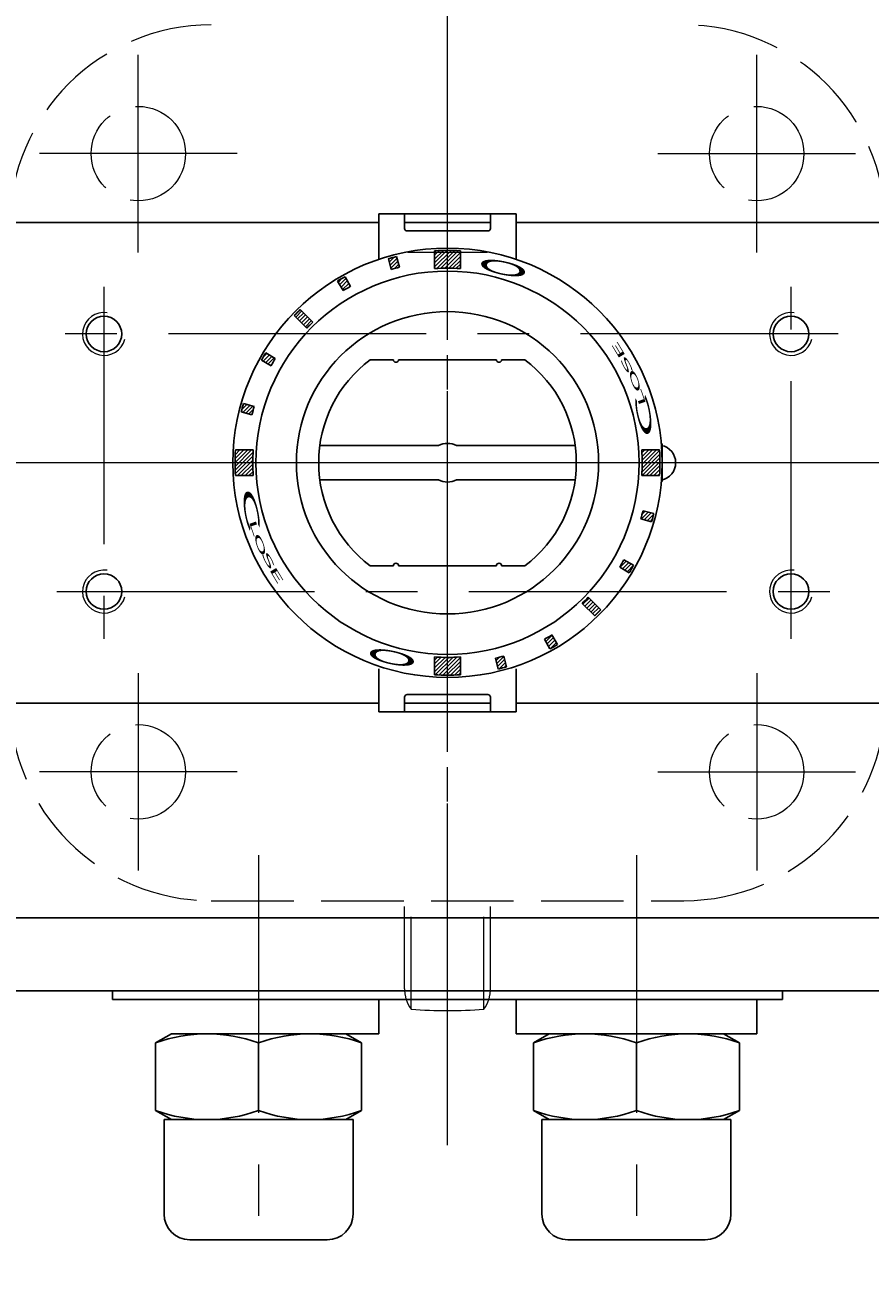
# Model space of a CAD drawing. Extents: x 5019 to 5864, y -27 to 863.
# Drawn here: x 5250 to 5349, y 631 to 776 of the extents above; entities that cross this region are included whole.
import ezdxf

# ---------------------------------------------------------------- set-up
doc = ezdxf.new("R2010")
doc.units = 0
doc.header["$LTSCALE"] = 4
doc.header["$MEASUREMENT"] = 0
for name, pattern in [('CENTER', [12, 9, -1, 1, -1]), ('HIDDEN', [3.2, 2.4, -0.8]), ('中心線', [12, 7.5, -1.5, 1.5, -1.5])]:
    doc.linetypes.add(name, pattern=pattern)
doc.layers.get('0').update_dxf_attribs({"linetype": 'CONTINUOUS'})
doc.layers.get('Defpoints').update_dxf_attribs({"color": 252, "linetype": 'CONTINUOUS'})
for name, color, linetype, lineweight in [('1', 2, 'CONTINUOUS', 20), ('scale', 6, 'CONTINUOUS', 13), ('中心線', 4, '中心線', 13)]:
    doc.layers.add(name, color=color, linetype=linetype, lineweight=lineweight)
doc.layers.add('シリンダ', color=85, linetype='CONTINUOUS')
doc.styles.get("Standard").update_dxf_attribs({"font": 'simplex.shx', "bigfont": 'BIGFONT.shx'})
doc.dimstyles.get("Standard").update_dxf_attribs({"dimscale": 4, "dimtxt": 3.3, "dimasz": 2, "dimexe": 1, "dimexo": 1, "dimgap": 1, "dimtad": 1, "dimdsep": 46, "dimtxsty": 'STANDARD', "dimblk": 'CLOSED', "dimcen": 0.09, "dimclrd": 256, "dimclre": 256, "dimclrt": 2, "dimadec": 0, "dimazin": 2, "dimtfac": 1, "dimtmove": 0, "dimatfit": 3, "dimldrblk": 'CLOSED', "dimfxl": 1, "dimtolj": 1, "dimtzin": 0, "dimlwd": 13, "dimlwe": 13, "dimarcsym": 0})
pattern_1 = [(225, (-18417.82067, -16287.1141), (0.224506403, -0.224506403), [])]

# ---------------------------------------------------------------- blocks, each defined once
blk = doc.blocks.new('_Closed')
at = {"color": 0, "linetype": 'ByBlock', "lineweight": -2}
for p, q in [((-1, 0.167), (0, 0)), ((-1, 0.167), (-1, -0.167)), ((0, 0), (-1, -0.167)), ((0, 0), (-1, 0))]:
    blk.add_line(p, q, dxfattribs=at)
blk = doc.blocks.new('*D86')
at = {"layer": 'Defpoints', "color": 0}
for p in [(5023.44, 843.52), (5023.44, 755.47), (5572.88, 730.97)]:
    blk.add_point(p, dxfattribs=at)
at = {"layer": 'scale', "lineweight": 13}
for p, q in [((5023.44, 759.47), (5023.44, 847.52)), ((5572.88, 734.97), (5572.88, 847.52)), ((5564.88, 843.52), (5031.44, 843.52))]:
    blk.add_line(p, q, dxfattribs=at)
at = {"layer": 'scale', "lineweight": 13, "xscale": 8, "yscale": 8, "zscale": 8, "rotation": 180}
blk.add_blockref('_Closed', (5023.44, 843.52), dxfattribs=at)
at = {"layer": 'scale', "lineweight": 13, "xscale": 8, "yscale": 8, "zscale": 8}
blk.add_blockref('_Closed', (5572.88, 843.52), dxfattribs=at)
at = {"layer": 'scale', "color": 2, "insert": (5298.16, 854.12), "char_height": 13.2, "attachment_point": 5}
blk.add_mtext('\\A1;549.5（概略）', dxfattribs=at)

msp = doc.modelspace()

# ---------------------------------------------------------------- hatches: boundary and pattern name
at = {"layer": 'シリンダ', "lineweight": 9, "ltscale": 2}
h = msp.add_hatch(dxfattribs=at)
h.set_pattern_fill('ANSI31', color=256, scale=0.1, angle=180, style=0)
h.set_pattern_definition(pattern_1)
h.paths.add_polyline_path([(5299.436, 747.635, -0.0165557), (5300.936, 747.586), (5300.936, 749.661, 0.0151675), (5299.436, 749.707)])
h.paths.add_polyline_path([(5297.936, 747.586, -0.0165557), (5299.436, 747.635), (5299.436, 749.707, 0.0151675), (5297.936, 749.661)])
h.paths.add_polyline_path([(5292.886, 747.479, -0.0106638), (5293.852, 747.738), (5293.517, 748.988, 0.0101057), (5292.551, 748.729)])
h.paths.add_polyline_path([(5287.282, 745.016, -0.0103847), (5288.126, 745.504), (5287.501, 746.638, 0.0103848), (5286.611, 746.123)])
h.paths.add_polyline_path([(5283.057, 740.638, -0.0110294), (5283.764, 741.345), (5282.299, 742.81, 0.0101057), (5281.592, 742.103)])
h.paths.add_polyline_path([(5277.764, 736.901), (5278.885, 736.253, -0.0106638), (5279.385, 737.119), (5278.264, 737.767, 0.0101057)])
h.paths.add_polyline_path([(5275.538, 731.369), (5276.788, 731.034, -0.0053317), (5276.923, 731.516), (5275.672, 731.851, 0.0050527)])
h.paths.add_polyline_path([(5275.414, 730.885), (5276.664, 730.55, -0.0053318), (5276.788, 731.034), (5275.538, 731.369, 0.0050527)])
h.paths.add_polyline_path([(5274.695, 724.966), (5276.767, 724.966, -0.0165556), (5276.816, 726.466), (5274.741, 726.466, 0.0151675)])
h.paths.add_polyline_path([(5274.741, 723.466), (5276.816, 723.466, -0.0165557), (5276.767, 724.966), (5274.695, 724.966, 0.0151675)])
h = msp.add_hatch(dxfattribs=at)
h.set_pattern_fill('ANSI31', color=256, scale=0.1, angle=180, style=0)
h.set_pattern_definition(pattern_1)
h.paths.add_polyline_path([(5322.106, 724.966), (5324.177, 724.966, 0.0151675), (5324.132, 726.466), (5322.056, 726.466, -0.0165557)])
h.paths.add_polyline_path([(5322.056, 723.466), (5324.132, 723.466, 0.0151675), (5324.177, 724.966), (5322.106, 724.966, -0.0165557)])
h.paths.add_polyline_path([(5323.334, 718.562, 0.0050527), (5323.459, 719.047), (5322.208, 719.382, -0.0053317), (5322.084, 718.897)])
h.paths.add_polyline_path([(5321.949, 718.416), (5323.2, 718.081, 0.0050527), (5323.334, 718.562), (5322.084, 718.897, -0.0053317)])
h.paths.add_polyline_path([(5320.862, 712.595, 0.0050527), (5321.108, 713.031), (5319.987, 713.678, -0.0053317), (5319.741, 713.242)])
h.paths.add_polyline_path([(5320.608, 712.165, 0.0050527), (5320.862, 712.595), (5319.741, 713.242, -0.0053317), (5319.487, 712.812)])
h.paths.add_polyline_path([(5316.931, 707.471, 0.0050527), (5317.281, 707.828), (5315.815, 709.293, -0.0055145), (5315.466, 708.936)])
h.paths.add_polyline_path([(5316.573, 707.121, 0.0050527), (5316.931, 707.471), (5315.466, 708.936, -0.0055145), (5315.108, 708.586)])
h = msp.add_hatch(dxfattribs=at)
h.set_pattern_fill('ANSI31', color=256, scale=0.1, angle=180, style=0)
h.set_pattern_definition(pattern_1)
h.paths.add_polyline_path([(5311.807, 703.539, 0.0053317), (5312.261, 703.808), (5311.59, 704.915, -0.0053317), (5311.159, 704.66)])
h.paths.add_polyline_path([(5311.371, 703.294, 0.0050527), (5311.807, 703.539), (5311.159, 704.66, -0.0050527), (5310.747, 704.428)])
h.paths.add_polyline_path([(5305.84, 701.068, 0.0050527), (5306.321, 701.202), (5305.986, 702.453, -0.0053317), (5305.504, 702.318)])
h.paths.add_polyline_path([(5305.355, 700.943, 0.0050527), (5305.84, 701.068), (5305.504, 702.318, -0.0053317), (5305.02, 702.194)])
h.paths.add_polyline_path([(5299.436, 700.225, 0.0151675), (5300.936, 700.27), (5300.936, 702.346, -0.0165557), (5299.436, 702.296)])
h.paths.add_polyline_path([(5297.936, 700.27, 0.0151675), (5299.436, 700.225), (5299.436, 702.296, -0.0165557), (5297.936, 702.346)])

# ---------------------------------------------------------------- linework, layer by layer
at = {"layer": '1', "color": 2, "linetype": 'CENTER', "lineweight": 13}
for p, q in [((5299.436, 645.497), (5299.436, 807.257)), ((5263.436, 749.466), (5263.436, 772.466)), ((5335.436, 749.466), (5335.436, 772.466)), ((5274.936, 760.966), (5251.936, 760.966)), ((5323.936, 760.966), (5346.936, 760.966)), ((5418.36, 724.966), (5180.512, 724.966)), ((5263.436, 700.466), (5263.436, 677.466)), ((5335.436, 700.466), (5335.436, 677.466)), ((5274.936, 688.966), (5251.936, 688.966)), ((5323.936, 688.966), (5346.936, 688.966))]:
    msp.add_line(p, q, dxfattribs=at)
at = {"layer": '1', "linetype": 'HIDDEN', "lineweight": 15}
for p, q in [((5271.936, 673.966), (5326.936, 673.966)), ((5294.436, 663.687), (5294.436, 673.966)), ((5295.208, 662.466), (5295.208, 673.966)), ((5303.664, 662.466), (5303.664, 673.966)), ((5304.436, 663.687), (5304.436, 673.966))]:
    msp.add_line(p, q, dxfattribs=at)
at = {"layer": '1'}
for p, q in [((5295.208, 661.325), (5295.208, 662.466)), ((5303.664, 661.325), (5303.664, 662.466))]:
    msp.add_line(p, q, dxfattribs=at)
at = {"layer": '1', "linetype": 'HIDDEN', "lineweight": 15}
for centre in [(5263.436, 760.966), (5335.436, 760.966), (5263.436, 688.966), (5335.436, 688.966)]:
    msp.add_circle(centre, 5.5, dxfattribs=at)
for centre, radius, start, end in [((5271.936, 752.466), 23.5, 90, 180), ((5326.936, 752.466), 23.5, 0, 90), ((5271.936, 697.466), 23.5, 180, 270), ((5326.936, 697.466), 23.5, 270, 0), ((5298.436, 663.687), 4, 180, 197.78267), ((5300.436, 663.687), 4, 342.21733, 0)]:
    msp.add_arc(centre, radius, start, end, dxfattribs=at)
at = {"layer": '1'}
for centre, radius, start, end in [((5298.436, 663.687), 4, 197.78267, 216.19378), ((5299.436, 717.266), 56.1, 265.67768, 274.32232), ((5300.436, 663.687), 4, 323.80622, 342.21733)]:
    msp.add_arc(centre, radius, start, end, dxfattribs=at)
at = {"layer": 'scale', "ltscale": 0.8}
msp.add_line((5304.048, 749.466), (5294.824, 749.466), dxfattribs=at)
at = {"layer": 'シリンダ', "ltscale": 0.5}
for p, q in [((5307.436, 753.966), (5291.436, 753.966)), ((5291.436, 748.966), (5291.436, 753.966)), ((5294.436, 753.966), (5294.436, 752.266)), ((5304.436, 753.966), (5304.436, 752.266)), ((5307.436, 748.966), (5307.436, 753.966)), ((5304.436, 752.966), (5294.436, 752.966)), ((5304.136, 751.966), (5294.736, 751.966)), ((5291.436, 700.966), (5291.436, 695.966)), ((5307.436, 700.966), (5307.436, 695.966)), ((5294.436, 695.966), (5294.436, 697.666)), ((5304.136, 697.966), (5294.736, 697.966)), ((5304.436, 695.966), (5304.436, 697.666)), ((5307.436, 695.966), (5291.436, 695.966)), ((5304.436, 696.966), (5294.436, 696.966)), ((5299.436, 662.466), (5260.436, 662.466))]:
    msp.add_line(p, q, dxfattribs=at)
at = {"layer": 'シリンダ'}
for p, q in [((5291.436, 752.966), (5069.436, 752.966)), ((5529.436, 752.966), (5307.436, 752.966)), ((5293.136, 736.966), (5290.436, 736.966)), ((5293.136, 736.966), (5290.436, 736.966)), ((5305.136, 736.966), (5293.736, 736.966)), ((5305.136, 736.966), (5293.736, 736.966)), ((5308.436, 736.966), (5305.736, 736.966)), ((5308.436, 736.966), (5305.736, 736.966)), ((5293.136, 712.966), (5290.436, 712.966)), ((5293.136, 712.966), (5290.436, 712.966)), ((5305.136, 712.966), (5293.736, 712.966)), ((5305.136, 712.966), (5293.736, 712.966)), ((5305.736, 712.966), (5308.436, 712.966)), ((5305.736, 712.966), (5308.436, 712.966)), ((5291.436, 696.966), (5069.436, 696.966)), ((5529.436, 696.966), (5307.436, 696.966)), ((5529.436, 671.966), (5069.436, 671.966)), ((5529.436, 663.466), (5069.436, 663.466)), ((5260.436, 663.466), (5260.436, 662.466)), ((5338.436, 663.466), (5338.436, 662.466)), ((5291.436, 662.466), (5279.745, 662.466)), ((5291.436, 662.466), (5291.436, 658.466)), ((5307.436, 662.466), (5319.127, 662.466)), ((5307.436, 662.466), (5307.436, 658.466)), ((5321.436, 662.466), (5335.436, 662.466)), ((5335.436, 662.466), (5335.436, 658.466)), ((5265.436, 657.394), (5267.292, 658.466)), ((5287.58, 658.466), (5267.292, 658.466)), ((5291.436, 658.466), (5277.436, 658.466)), ((5289.436, 657.394), (5287.58, 658.466)), ((5307.436, 658.466), (5321.436, 658.466)), ((5309.436, 657.394), (5311.292, 658.466)), ((5311.292, 658.466), (5331.58, 658.466)), ((5335.436, 658.466), (5323.745, 658.466)), ((5333.436, 657.394), (5331.58, 658.466)), ((5265.436, 649.538), (5265.436, 657.394)), ((5277.436, 649.538), (5277.436, 657.394)), ((5277.436, 649.538), (5277.436, 657.394)), ((5289.436, 649.538), (5289.436, 657.394)), ((5309.436, 649.538), (5309.436, 657.394)), ((5321.436, 649.538), (5321.436, 657.394)), ((5321.436, 649.538), (5321.436, 657.394)), ((5333.436, 649.538), (5333.436, 657.394)), ((5265.436, 649.538), (5267.292, 648.466)), ((5288.436, 648.466), (5266.436, 648.466)), ((5289.436, 649.538), (5287.58, 648.466)), ((5309.436, 649.538), (5311.292, 648.466)), ((5310.436, 648.466), (5332.436, 648.466)), ((5333.436, 649.538), (5331.58, 648.466))]:
    msp.add_line(p, q, dxfattribs=at)
at = {"layer": 'シリンダ', "ltscale": 2}
for p, q in [((5297.936, 747.586), (5297.936, 749.661)), ((5300.936, 749.661), (5300.936, 747.586)), ((5292.886, 747.479), (5292.551, 748.729)), ((5293.517, 748.988), (5293.852, 747.738)), ((5287.501, 746.638), (5288.126, 745.504)), ((5287.282, 745.016), (5286.611, 746.123)), ((5283.764, 741.345), (5282.299, 742.81)), ((5283.057, 740.638), (5281.592, 742.103)), ((5278.885, 736.253), (5277.764, 736.901)), ((5278.264, 737.767), (5279.385, 737.119)), ((5276.664, 730.55), (5275.414, 730.885)), ((5275.672, 731.851), (5276.923, 731.516)), ((5274.741, 726.466), (5276.816, 726.466)), ((5322.056, 726.466), (5324.132, 726.466)), ((5324.339, 727.166), (5324.436, 727.166)), ((5324.436, 727.166), (5324.436, 722.766)), ((5276.816, 723.466), (5274.741, 723.466)), ((5324.132, 723.466), (5322.056, 723.466)), ((5324.436, 722.766), (5324.339, 722.766)), ((5322.208, 719.382), (5323.459, 719.047)), ((5323.2, 718.081), (5321.949, 718.416)), ((5319.987, 713.678), (5321.108, 713.031)), ((5320.608, 712.165), (5319.487, 712.812)), ((5315.815, 709.293), (5317.281, 707.828)), ((5315.108, 708.586), (5316.573, 707.121)), ((5311.59, 704.915), (5312.261, 703.808)), ((5311.371, 703.294), (5310.747, 704.428)), ((5297.936, 700.27), (5297.936, 702.346)), ((5300.936, 702.346), (5300.936, 700.27)), ((5305.355, 700.943), (5305.02, 702.194)), ((5305.986, 702.453), (5306.321, 701.202))]:
    msp.add_line(p, q, dxfattribs=at)
at = {"layer": 'シリンダ', "ltscale": 0.06}
for p, q in [((5298.405, 726.966), (5284.57, 726.966)), ((5314.302, 726.966), (5300.467, 726.966)), ((5284.57, 722.966), (5298.405, 722.966)), ((5300.467, 722.966), (5314.302, 722.966))]:
    msp.add_line(p, q, dxfattribs=at)
at = {"layer": 'シリンダ', "linetype": 'Continuous'}
msp.add_line((5299.436, 662.466), (5338.436, 662.466), dxfattribs=at)
at = {"layer": 'シリンダ', "ltscale": 0.07}
for p, q in [((5266.436, 648.466), (5266.436, 637.466)), ((5288.436, 637.466), (5288.436, 648.466)), ((5310.436, 637.466), (5310.436, 648.466)), ((5332.436, 648.466), (5332.436, 637.466)), ((5269.436, 634.466), (5285.436, 634.466)), ((5329.436, 634.466), (5313.436, 634.466))]:
    msp.add_line(p, q, dxfattribs=at)
at = {"layer": 'シリンダ', "ltscale": 2}
for radius in [25, 22.32]:
    msp.add_circle((5299.436, 724.966), radius, dxfattribs=at)
at = {"layer": 'シリンダ'}
for centre, radius in [((5299.436, 724.966), 17.6), ((5259.436, 739.966), 2.067), ((5339.436, 739.966), 2.067), ((5259.436, 709.966), 2.067), ((5339.436, 709.966), 2.067)]:
    msp.add_circle(centre, radius, dxfattribs=at)
at = {"layer": 'シリンダ', "ltscale": 0.5}
for centre, radius, start, end in [((5294.736, 752.266), 0.3, 180, 270), ((5304.136, 752.266), 0.3, 270, 0), ((5289.436, 748.966), 2, 350.69234, 0), ((5309.436, 748.966), 2, 180, 189.30766), ((5294.736, 697.666), 0.3, 90, 180), ((5304.136, 697.666), 0.3, 0, 90)]:
    msp.add_arc(centre, radius, start, end, dxfattribs=at)
at = {"layer": 'シリンダ', "ltscale": 2}
for centre, radius, start, end in [((5299.436, 724.966), 24.741, 86.52413, 93.47587), ((5299.436, 724.966), 24.741, 103.84201, 106.15799), ((5299.436, 724.966), 24.741, 118.84201, 121.22193), ((5299.436, 724.966), 23.446, 103.77807, 106.22193), ((5299.436, 724.966), 22.669, 86.20607, 93.79393), ((5299.436, 724.966), 23.446, 118.77807, 121.22193), ((5299.436, 724.966), 24.741, 133.84201, 136.15799), ((5299.436, 724.966), 22.669, 133.73618, 136.26382), ((5299.436, 724.966), 24.741, 148.84201, 151.15799), ((5299.436, 724.966), 23.446, 148.77807, 151.22193), ((5293.436, 736.966), 0.3, 180, 0), ((5293.436, 736.966), 0.3, 180, 0), ((5305.436, 736.966), 0.3, 180, 0), ((5305.436, 736.966), 0.3, 180, 0), ((5299.436, 724.966), 24.741, 163.84201, 166.15799), ((5299.436, 724.966), 23.446, 163.77807, 166.22193), ((5299.436, 724.966), 24.741, 176.52414, 183.47587), ((5299.436, 724.966), 22.669, 176.20607, 183.79393), ((5299.436, 724.966), 22.669, 356.20607, 3.79393), ((5299.436, 724.966), 24.741, 356.52414, 3.47587), ((5299.436, 724.966), 23.446, 343.77807, 346.22193), ((5299.436, 724.966), 24.741, 343.84201, 346.15799), ((5299.436, 724.966), 23.446, 328.77807, 331.22193), ((5293.436, 712.966), 0.3, 0, 180), ((5293.436, 712.966), 0.3, 0, 180), ((5305.436, 712.966), 0.3, 0, 180), ((5305.436, 712.966), 0.3, 0, 180), ((5299.436, 724.966), 24.741, 328.84201, 331.15799), ((5299.436, 724.966), 22.669, 313.73618, 316.26382), ((5299.436, 724.966), 24.741, 313.84201, 316.15799), ((5299.436, 724.966), 23.446, 298.77807, 301.22193), ((5299.436, 724.966), 24.741, 298.84201, 301.22193), ((5299.436, 724.966), 22.669, 266.20607, 273.79393), ((5299.436, 724.966), 23.446, 283.77807, 286.22193), ((5299.436, 724.966), 24.741, 266.52413, 273.47587), ((5299.436, 724.966), 24.741, 283.84201, 286.15799)]:
    msp.add_arc(centre, radius, start, end, dxfattribs=at)
at = {"layer": 'シリンダ', "color": 4, "lineweight": 9}
for centre in [(5259.436, 739.966), (5339.436, 739.966), (5259.436, 709.966), (5339.436, 709.966)]:
    msp.add_arc(centre, 2.5, 81.4733, 346.11284, dxfattribs=at)
at = {"layer": 'シリンダ'}
for centre, radius, start, end in [((5299.436, 724.966), 15, 126.8699, 233.1301), ((5299.436, 724.966), 15, 126.8699, 233.1301), ((5299.436, 724.966), 15, 306.8699, 53.1301), ((5299.436, 724.966), 15, 306.8699, 53.1301), ((5323.936, 724.966), 2.067, 281.66453, 78.33547), ((5271.436, 641.136), 17.33, 69.74384, 110.25616), ((5283.436, 641.136), 17.33, 69.74384, 110.25616), ((5315.436, 641.136), 17.33, 69.74384, 110.25616), ((5327.436, 641.136), 17.33, 69.74384, 110.25616), ((5271.436, 665.796), 17.33, 249.74384, 290.25616), ((5283.436, 665.796), 17.33, 249.74384, 290.25616), ((5315.436, 665.796), 17.33, 249.74384, 290.25616), ((5327.436, 665.796), 17.33, 249.74384, 290.25616)]:
    msp.add_arc(centre, radius, start, end, dxfattribs=at)
at = {"layer": 'シリンダ', "ltscale": 0.06}
for start, end in [(62.73396, 117.26604), (242.73396, 297.26604)]:
    msp.add_arc((5299.436, 724.966), 2.25, start, end, dxfattribs=at)
at = {"layer": 'シリンダ', "ltscale": 0.07}
for centre, start, end in [((5269.436, 637.466), 180, 270), ((5285.436, 637.466), 270, 0), ((5313.436, 637.466), 180, 270), ((5329.436, 637.466), 270, 0)]:
    msp.add_arc(centre, 3, start, end, dxfattribs=at)
at = {"layer": '中心線'}
for p, q in [((5299.436, 655.286), (5299.436, 794.646)), ((5259.436, 745.466), (5259.436, 704.466)), ((5339.436, 704.466), (5339.436, 745.466)), ((5344.936, 739.966), (5253.936, 739.966)), ((5577.731, 724.966), (5041.328, 724.966)), ((5253.936, 709.966), (5344.936, 709.966)), ((5277.436, 679.25), (5277.436, 631.285)), ((5321.436, 679.25), (5321.436, 631.285))]:
    msp.add_line(p, q, dxfattribs=at)

# ---------------------------------------------------------------- texts
at = {"layer": 'シリンダ', "text_generation_flag": 2, "width": 3.5}
for rotation, p in [(168, (5302.465, 749.171)), (348, (5296.408, 700.76))]:
    msp.add_text('Ｏ', height=1.544, rotation=rotation, dxfattribs=at).set_placement(p)
at = {"layer": 'シリンダ', "width": 3.5}
for s, height, rotation, oblique, p in [('E', 0.8, 121, 350, (5320.272, 737.308)), ('S', 0.8, 118, 340, (5321.194, 735.501)), ('O', 0.8, 109, 350, (5322.092, 733.303)), ('L', 0.8, 109, 5, (5322.615, 731.705)), ('Ｃ', 1.544, 101, 10, (5323.786, 726.984)), ('Ｃ', 1.544, 281, 10, (5275.086, 722.948)), ('L', 0.8, 289, 5, (5276.257, 718.226)), ('O', 0.8, 289, 350, (5276.78, 716.628)), ('S', 0.8, 298, 340, (5277.678, 714.431)), ('E', 0.8, 301, 350, (5278.6, 712.624))]:
    msp.add_text(s, height=height, rotation=rotation, dxfattribs=dict(at, oblique=oblique)).set_placement(p)

# ---------------------------------------------------------------- dimensions: what is measured, and where the dimension line sits
at = {"layer": 'scale'}
dim = msp.add_linear_dim(base=(5023.436, 843.52), p1=(5572.883, 730.966), p2=(5023.436, 755.466), text='549.5（概略）', dimstyle='STANDARD', dxfattribs=at)
dim.commit()
dim.dimension.update_dxf_attribs({"geometry": '*D86', "text_midpoint": (5298.159, 854.12)})

doc.saveas('drawing.dxf')
